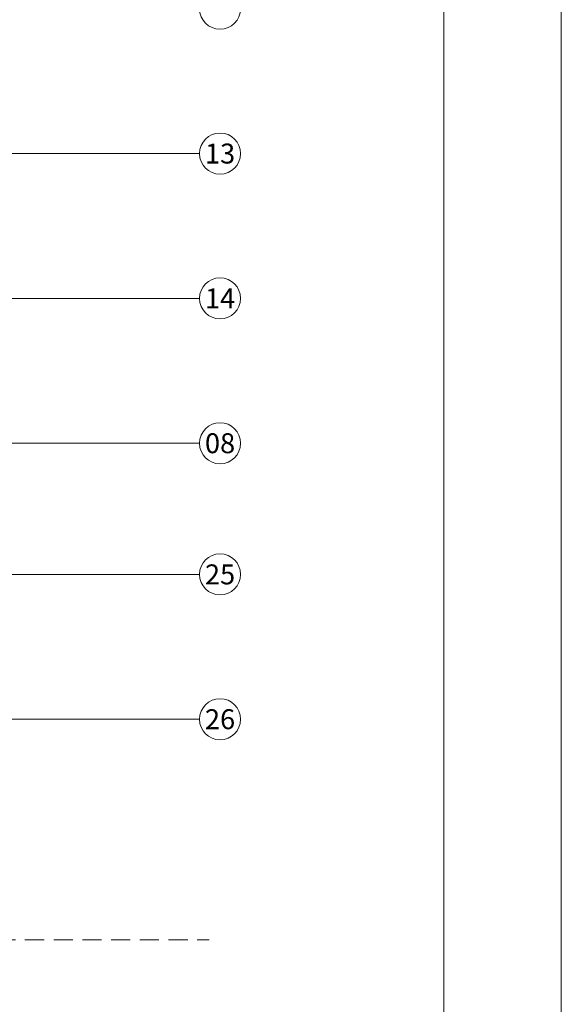
# Model space of a CAD drawing. Units: millimetres. Extents: x 22932 to 23090, y 4192 to 4415.
# Drawn here: x 23054 to 23090, y 4255 to 4320 of the extents above; entities that cross this region are included whole.
import ezdxf

# ---------------------------------------------------------------- set-up
doc = ezdxf.new("R2010")
doc.units = ezdxf.units.MM
doc.linetypes.add('CACHE', pattern=[9.525, 6.35, -3.175])
doc.linetypes.add('DASHDOT', pattern=[1, 0.5, -0.25, 0, -0.25])
doc.layers.add('COUPE', color=8, linetype='DASHDOT', lineweight=25)
doc.layers.add('ROCKWOOL', color=1, linetype='Continuous', lineweight=9)

msp = doc.modelspace()

# ---------------------------------------------------------------- linework, layer by layer
at = {"lineweight": 0}
msp.add_lwpolyline([(22940.178, 4407.61), (23082.066, 4407.61), (23082.066, 4200.102), (22940.178, 4200.102)], close=True, dxfattribs=at)
at = {"color": 1, "lineweight": 0}
for centre in [(23067.227, 4320.9), (23067.227, 4311.294), (23067.227, 4301.688), (23067.227, 4292.082), (23067.227, 4283.382), (23067.227, 4273.776)]:
    msp.add_circle(centre, 1.362, dxfattribs=at)
at = {"layer": 'COUPE', "linetype": 'CACHE', "lineweight": 0, "ltscale": 0.2}
msp.add_line((22953.319, 4259.137), (23066.505, 4259.137), dxfattribs=at)
at = {"layer": 'ROCKWOOL', "lineweight": 0, "ltscale": 0.05}
for p, q in [((23028.209, 4311.294), (23065.865, 4311.294)), ((23028.209, 4301.688), (23065.865, 4301.688)), ((23028.209, 4292.082), (23065.865, 4292.082)), ((23032.673, 4283.382), (23065.865, 4283.382)), ((22993.642, 4273.776), (23065.865, 4273.776))]:
    msp.add_line(p, q, dxfattribs=at)
at = {"layer": 'ROCKWOOL', "lineweight": 0}
msp.add_lwpolyline([(23089.872, 4192.481), (22932.372, 4192.481), (22932.372, 4415.231), (23089.872, 4415.231)], close=True, dxfattribs=at)
at = {"layer": 'ROCKWOOL', "lineweight": 0, "ltscale": 0.05}
for points in [[(23059.024, 4292.082), (23010.565, 4292.082), (23010.565, 4318.373)], [(23065.865, 4301.688), (23017.406, 4301.688), (23017.406, 4315.378)]]:
    msp.add_lwpolyline(points, dxfattribs=at)

# ---------------------------------------------------------------- texts
at = {"color": 1, "lineweight": 0, "char_height": 1.323, "width": 4.15682, "attachment_point": 5}
for s, insert in [('{\\fCalibri|b0|i0|c0|p34;13}', (23067.227, 4311.294)), ('{\\fCalibri|b0|i0|c0|p34;14}', (23067.227, 4301.688)), ('{\\fCalibri|b0|i0|c0|p34;08}', (23067.227, 4292.082)), ('{\\fCalibri|b0|i0|c0|p34;25}', (23067.227, 4283.382)), ('{\\fCalibri|b0|i0|c0|p34;26}', (23067.227, 4273.776))]:
    msp.add_mtext(s, dxfattribs=dict(at, insert=insert))

doc.saveas('drawing.dxf')
